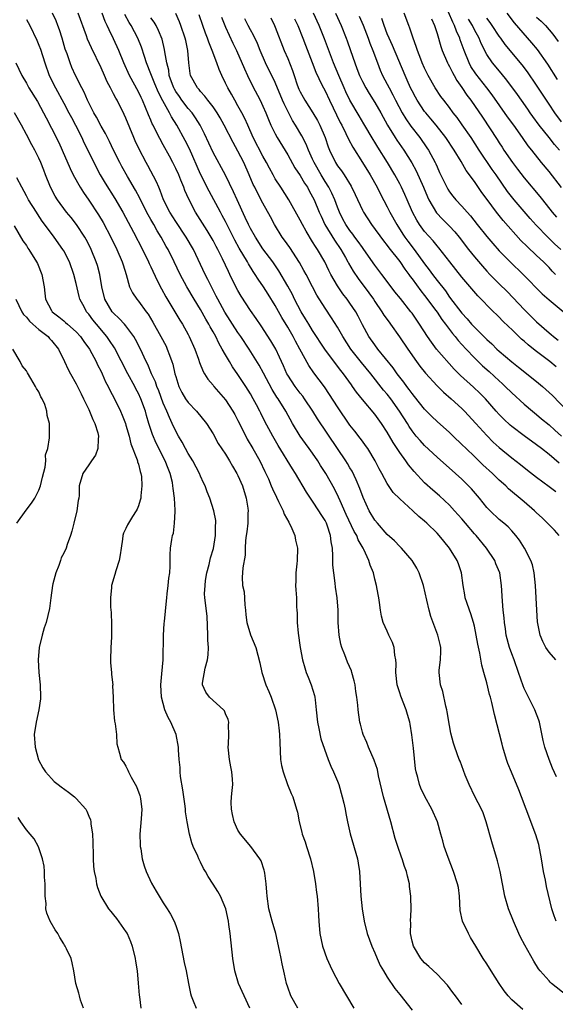
# Model space of a CAD drawing. Units: inches. Extents: x 2559000 to 2562000, y 1554000 to 1557000.
# Drawn here: x 2559488 to 2559574, y 1554426 to 1554584 of the extents above; entities that cross this region are included whole.
import ezdxf

# ---------------------------------------------------------------- set-up
doc = ezdxf.new("R2010")
doc.units = ezdxf.units.IN
doc.header["$MEASUREMENT"] = 0
doc.layers.add('LD25591554_2ft', color=75, linetype='Continuous')

msp = doc.modelspace()

# ---------------------------------------------------------------- linework, layer by layer
at = {"layer": 'LD25591554_2ft'}
for points, elevation in [([(2559489, 1554583.98), (2559489.52, 1554583), (2559490.66, 1554580.66), (2559491, 1554579.85), (2559491.23, 1554579.23), (2559491.93, 1554577), (2559492.65, 1554575), (2559493.65, 1554573), (2559495, 1554570.55), (2559495.82, 1554569), (2559496.22, 1554568.22), (2559496.88, 1554567), (2559497.88, 1554565), (2559498.23, 1554564.23), (2559498.88, 1554563), (2559500.22, 1554560.22), (2559500.86, 1554559), (2559501.65, 1554557.65), (2559503.22, 1554555.22), (2559504.5, 1554553), (2559506.2, 1554549.8), (2559507.64, 1554547), (2559508.63, 1554545), (2559508.74, 1554544.74), (2559509, 1554544.23), (2559510.02, 1554542.02), (2559510.7, 1554540.7), (2559511.41, 1554539.41), (2559513.66, 1554535.66), (2559514.08, 1554535), (2559515, 1554533.32), (2559515.17, 1554533), (2559516.05, 1554531), (2559516.65, 1554529.35), (2559516.82, 1554528.82), (2559517.38, 1554527.38), (2559517.63, 1554527), (2559518.15, 1554526.15), (2559519, 1554525.19), (2559519.14, 1554525), (2559521, 1554522.83), (2559522.18, 1554521), (2559522.48, 1554520.48), (2559523, 1554519.49), (2559524.24, 1554517), (2559524.5, 1554516.5), (2559525.4, 1554515), (2559526.53, 1554513), (2559527.32, 1554511.32), (2559527.49, 1554511), (2559527.89, 1554510.11), (2559528.36, 1554509), (2559528.53, 1554508.53), (2559529.17, 1554507.17), (2559529.53, 1554506.47), (2559530.24, 1554505), (2559530.44, 1554504.44), (2559531.15, 1554503.15), (2559531.24, 1554503), (2559531.47, 1554502.53), (2559532.12, 1554501), (2559532.26, 1554500.26), (2559532.56, 1554499), (2559532.51, 1554497), (2559532.45, 1554496.45), (2559532.32, 1554495), (2559532.31, 1554493.69), (2559532.27, 1554493), (2559532.3, 1554492.3), (2559532.39, 1554491), (2559532.43, 1554489.57), (2559532.47, 1554489), (2559532.52, 1554488.53), (2559532.52, 1554487), (2559532.67, 1554485.33), (2559533.01, 1554483.01), (2559533.38, 1554481), (2559533.73, 1554479.73), (2559533.97, 1554479), (2559534.26, 1554478.26), (2559534.78, 1554477), (2559535.3, 1554475.3), (2559535.36, 1554475), (2559535.39, 1554474.61), (2559535.57, 1554473), (2559535.78, 1554471), (2559536.01, 1554469.99), (2559536.32, 1554468.32), (2559537.5, 1554465), (2559537.94, 1554463.94), (2559538.37, 1554463), (2559539, 1554461.52), (2559539.2, 1554461), (2559539.77, 1554459), (2559540.02, 1554457.98), (2559540.22, 1554457), (2559540.31, 1554456.31), (2559540.61, 1554455), (2559541.04, 1554453.04), (2559542.2, 1554449), (2559542.32, 1554448.32), (2559542.52, 1554447), (2559542.65, 1554445), (2559542.76, 1554443), (2559542.96, 1554440.96), (2559543.29, 1554439), (2559543.78, 1554437), (2559544.5, 1554435), (2559545, 1554433.93), (2559545.37, 1554433), (2559545.88, 1554431.88), (2559546.39, 1554431), (2559547, 1554430.02), (2559548.19, 1554428.19), (2559549, 1554427.21), (2559551, 1554424.71)], 6860), ([(2559559, 1554425.59), (2559557.94, 1554427), (2559557.55, 1554427.55), (2559556.7, 1554428.7), (2559555, 1554430.47), (2559553.7, 1554431.7), (2559553, 1554432.31), (2559552.4, 1554433), (2559551.19, 1554435), (2559551, 1554435.8), (2559550.75, 1554437), (2559550.77, 1554438.77), (2559550.75, 1554439), (2559550.83, 1554440.83), (2559550.76, 1554443), (2559550.58, 1554444.58), (2559550.55, 1554445), (2559550.24, 1554446.24), (2559550.1, 1554447), (2559549.78, 1554447.78), (2559549.39, 1554449), (2559549.27, 1554449.27), (2559548.68, 1554451), (2559548.29, 1554452.29), (2559547.55, 1554455), (2559546.37, 1554459), (2559545.61, 1554462.39), (2559545.41, 1554463.41), (2559544.9, 1554464.9), (2559543.97, 1554467), (2559543.71, 1554467.71), (2559543.11, 1554469), (2559543, 1554469.37), (2559542.68, 1554470.68), (2559542.58, 1554471), (2559542.3, 1554473), (2559542.25, 1554473.75), (2559542.09, 1554475), (2559541.94, 1554475.94), (2559541.81, 1554477), (2559541.67, 1554477.67), (2559541.32, 1554479), (2559541.24, 1554479.24), (2559540.63, 1554480.63), (2559540.18, 1554481.82), (2559539.68, 1554483), (2559539.53, 1554483.53), (2559539.25, 1554485), (2559539.12, 1554487), (2559539.08, 1554489), (2559538.93, 1554491), (2559538.7, 1554492.7), (2559538.63, 1554493.37), (2559538.39, 1554495), (2559538.26, 1554496.26), (2559538.24, 1554497), (2559538.25, 1554497.75), (2559538.17, 1554499), (2559537.98, 1554499.98), (2559537.89, 1554501), (2559537.34, 1554502.66), (2559537.21, 1554503), (2559537, 1554503.43), (2559536.38, 1554504.38), (2559536.01, 1554505), (2559535, 1554506.55), (2559533.99, 1554507.99), (2559532.25, 1554511), (2559531.76, 1554511.76), (2559529.48, 1554515.48), (2559528.61, 1554517), (2559527.33, 1554519.33), (2559526.66, 1554520.66), (2559526.5, 1554521), (2559525.97, 1554522.03), (2559525.45, 1554523), (2559525, 1554523.8), (2559524.26, 1554525), (2559523, 1554526.91), (2559522.14, 1554528.14), (2559521.61, 1554529), (2559521, 1554530.05), (2559520.47, 1554531), (2559519.93, 1554531.93), (2559519.43, 1554533), (2559519, 1554533.77), (2559518.55, 1554534.55), (2559518.33, 1554535), (2559517.82, 1554535.82), (2559517, 1554537.33), (2559515.98, 1554539), (2559514.79, 1554541), (2559513.71, 1554543), (2559512.76, 1554545), (2559511.76, 1554547), (2559511.48, 1554547.48), (2559510.65, 1554549), (2559510.01, 1554550.01), (2559509.47, 1554551), (2559509.29, 1554551.29), (2559509, 1554551.83), (2559508.57, 1554552.57), (2559507.35, 1554555), (2559507.24, 1554555.24), (2559506.54, 1554556.54), (2559505.24, 1554558.76), (2559504.34, 1554560.34), (2559504, 1554561), (2559503, 1554563), (2559502.36, 1554564.36), (2559502, 1554565), (2559501.68, 1554565.68), (2559501, 1554566.81), (2559500.26, 1554568.26), (2559499.82, 1554569), (2559499, 1554570.6), (2559498.81, 1554571), (2559498.3, 1554572.3), (2559497.91, 1554573), (2559496.89, 1554575), (2559496.29, 1554576.29), (2559496, 1554577), (2559495.52, 1554578.48), (2559495.24, 1554579.24), (2559494.74, 1554581), (2559494.31, 1554582.31), (2559494.06, 1554583), (2559493.75, 1554583.75), (2559493.2, 1554585)], 6862), ([(2559568.8, 1554424.8), (2559567, 1554426.37), (2559566.42, 1554427), (2559565.8, 1554427.8), (2559564.99, 1554429), (2559563.7, 1554431), (2559563, 1554432.14), (2559562.42, 1554433), (2559561.22, 1554435), (2559560.4, 1554436.4), (2559560.03, 1554437), (2559559.09, 1554439), (2559558.74, 1554440.74), (2559558.63, 1554443), (2559558.42, 1554444.42), (2559558.31, 1554445), (2559557.65, 1554447), (2559556.77, 1554449.23), (2559556.14, 1554451), (2559555.91, 1554451.91), (2559555.59, 1554453), (2559555.06, 1554455), (2559554.18, 1554457), (2559553.05, 1554459.05), (2559552.4, 1554460.4), (2559552.17, 1554461), (2559551.91, 1554462.09), (2559551.63, 1554463), (2559551.52, 1554463.52), (2559551.2, 1554466.8), (2559550.95, 1554468.95), (2559550.67, 1554470.67), (2559550.6, 1554471), (2559550.25, 1554472.25), (2559550.03, 1554473), (2559549.17, 1554475.17), (2559549, 1554475.71), (2559548.67, 1554476.67), (2559548.59, 1554477), (2559548.38, 1554479), (2559548.43, 1554480.43), (2559548.39, 1554481), (2559548.22, 1554481.78), (2559548.11, 1554483), (2559547.82, 1554483.82), (2559547.26, 1554485), (2559547, 1554485.62), (2559546.34, 1554487), (2559546.05, 1554488.05), (2559545.9, 1554489), (2559545.76, 1554490.24), (2559545.64, 1554491), (2559545.53, 1554491.53), (2559545.29, 1554493), (2559545, 1554494.02), (2559544.76, 1554495), (2559544.24, 1554496.24), (2559544.02, 1554497), (2559543.23, 1554498.77), (2559543.11, 1554499), (2559542.32, 1554500.32), (2559542.1, 1554501), (2559541.67, 1554501.67), (2559540.39, 1554504.39), (2559539.42, 1554506.58), (2559539.18, 1554507.18), (2559538.53, 1554508.53), (2559537.14, 1554511), (2559536.29, 1554512.29), (2559535.86, 1554513), (2559535, 1554514.24), (2559534.46, 1554515), (2559533.83, 1554515.83), (2559532.99, 1554517), (2559531.78, 1554519), (2559530.68, 1554521), (2559529.45, 1554523), (2559529.26, 1554523.26), (2559528.49, 1554524.49), (2559527.12, 1554527.12), (2559526.41, 1554528.41), (2559524.78, 1554531), (2559523.47, 1554533), (2559523, 1554533.65), (2559520.91, 1554536.91), (2559519.77, 1554539), (2559519.52, 1554539.52), (2559518.74, 1554541), (2559518.17, 1554542.17), (2559517.73, 1554543), (2559515.83, 1554547), (2559514.69, 1554549), (2559513, 1554551.5), (2559512.04, 1554553), (2559511.04, 1554555), (2559510.5, 1554556.5), (2559510.26, 1554557), (2559509.89, 1554557.89), (2559508.52, 1554560.52), (2559508.23, 1554561), (2559507.11, 1554563.11), (2559506.47, 1554564.47), (2559506.24, 1554565), (2559505, 1554568.1), (2559504.72, 1554568.72), (2559503.57, 1554571), (2559503.35, 1554571.35), (2559503, 1554572.05), (2559502.65, 1554572.65), (2559502.5, 1554573), (2559501.97, 1554573.97), (2559501.53, 1554575), (2559501, 1554576.19), (2559499.44, 1554579.44), (2559498.83, 1554580.83), (2559498.65, 1554581.35), (2559497.31, 1554585)], 6864), ([(2559575.9, 1554427), (2559573.41, 1554429), (2559573.19, 1554429.19), (2559573, 1554429.4), (2559571.58, 1554431), (2559571.33, 1554431.33), (2559570.56, 1554432.56), (2559569.12, 1554435.12), (2559568.43, 1554436.43), (2559568.16, 1554437), (2559567.27, 1554439), (2559566.48, 1554441), (2559565.88, 1554443), (2559565.5, 1554445), (2559565.15, 1554447), (2559564.72, 1554448.72), (2559563.78, 1554451.78), (2559562.91, 1554455), (2559562.41, 1554456.41), (2559562.15, 1554457), (2559561.07, 1554459.07), (2559560.14, 1554461), (2559559.54, 1554462.46), (2559558.71, 1554464.71), (2559558.58, 1554465), (2559557.84, 1554467), (2559557.64, 1554467.64), (2559557.23, 1554469.23), (2559557, 1554470.46), (2559556.65, 1554472.65), (2559556.59, 1554473), (2559556.41, 1554473.59), (2559555.94, 1554475.94), (2559555.56, 1554477), (2559555.35, 1554479), (2559555.36, 1554479.36), (2559555.54, 1554481), (2559555.58, 1554482.42), (2559555.58, 1554483), (2559555.48, 1554483.48), (2559555.14, 1554485), (2559553.99, 1554487.99), (2559553.72, 1554489), (2559553.38, 1554490.62), (2559552.8, 1554493), (2559552.12, 1554495), (2559551.76, 1554495.76), (2559551, 1554497.02), (2559549.29, 1554499), (2559549, 1554499.26), (2559548.15, 1554500.15), (2559547, 1554501.2), (2559545.4, 1554503), (2559545, 1554503.49), (2559544.08, 1554505), (2559543.1, 1554507.1), (2559542.57, 1554508.57), (2559541.99, 1554509.99), (2559541.34, 1554511.34), (2559541, 1554511.89), (2559540.6, 1554512.6), (2559540.36, 1554513), (2559539.02, 1554515), (2559535.77, 1554519.77), (2559535.01, 1554521), (2559533.69, 1554523), (2559533.4, 1554523.4), (2559533, 1554523.89), (2559532.17, 1554525), (2559531, 1554526.78), (2559530.87, 1554527), (2559530.32, 1554528.31), (2559529.7, 1554529.7), (2559529.06, 1554531), (2559528.3, 1554532.3), (2559526.75, 1554534.75), (2559525.93, 1554535.93), (2559525, 1554537.19), (2559523.5, 1554539.5), (2559523, 1554540.39), (2559522.68, 1554541), (2559521.7, 1554543), (2559521.46, 1554543.46), (2559521, 1554544.47), (2559520.52, 1554545.48), (2559519.76, 1554547), (2559519.49, 1554547.49), (2559519, 1554548.45), (2559518.7, 1554549), (2559518.05, 1554550.05), (2559516.17, 1554553), (2559515.09, 1554555.09), (2559514.48, 1554556.48), (2559514.29, 1554557), (2559513.83, 1554558.17), (2559513.47, 1554559), (2559513, 1554560.03), (2559512.52, 1554561), (2559511.98, 1554562.02), (2559511, 1554563.85), (2559509.88, 1554565.88), (2559509.35, 1554567), (2559509.23, 1554567.23), (2559509, 1554567.8), (2559508.63, 1554568.63), (2559508.14, 1554569.86), (2559507.65, 1554571), (2559507.43, 1554571.43), (2559507, 1554572.34), (2559505.54, 1554575), (2559504.64, 1554577), (2559503.84, 1554579), (2559503, 1554580.9), (2559502.3, 1554582.3), (2559501.99, 1554583), (2559501.67, 1554583.67), (2559501.18, 1554585)], 6866), ([(2559574.17, 1554439), (2559573.84, 1554439.84), (2559573.47, 1554441), (2559572.59, 1554444.59), (2559572.41, 1554445.59), (2559572.11, 1554447), (2559571.78, 1554449), (2559571.34, 1554451.34), (2559570.89, 1554452.89), (2559569.31, 1554457), (2559568.58, 1554459), (2559568.14, 1554460.14), (2559566.95, 1554462.95), (2559566.37, 1554464.37), (2559566.16, 1554465), (2559565.59, 1554467), (2559565.48, 1554467.48), (2559564.25, 1554472.25), (2559563.83, 1554474.17), (2559563.6, 1554475), (2559563.45, 1554475.45), (2559563, 1554477.32), (2559562.54, 1554479), (2559562.19, 1554480.19), (2559561.9, 1554482.1), (2559561.55, 1554483.55), (2559561.31, 1554485), (2559561, 1554486.44), (2559560.86, 1554487), (2559560.43, 1554488.43), (2559560.2, 1554489), (2559559.78, 1554490.22), (2559559.54, 1554491), (2559559.47, 1554491.47), (2559559.19, 1554493), (2559558.92, 1554495), (2559558.45, 1554496.45), (2559558.24, 1554497), (2559557.01, 1554499), (2559556.08, 1554500.08), (2559555.34, 1554501), (2559555, 1554501.37), (2559553.33, 1554503), (2559553, 1554503.3), (2559552.06, 1554504.06), (2559551.1, 1554505), (2559549, 1554506.9), (2559547.95, 1554507.95), (2559547, 1554509.35), (2559546.12, 1554511), (2559545.72, 1554511.72), (2559545.06, 1554513), (2559543.85, 1554515), (2559543.51, 1554515.51), (2559543, 1554516.18), (2559542.66, 1554516.66), (2559541.79, 1554517.79), (2559541, 1554518.78), (2559539, 1554521.69), (2559537.71, 1554523.71), (2559536.9, 1554524.9), (2559535.19, 1554527.19), (2559534.37, 1554528.37), (2559532.94, 1554531), (2559532.24, 1554532.24), (2559531.85, 1554533), (2559531, 1554534.5), (2559530.07, 1554536.07), (2559529, 1554538.01), (2559527.83, 1554539.83), (2559527.1, 1554541), (2559526.23, 1554542.23), (2559525.77, 1554543), (2559525.45, 1554543.45), (2559524.68, 1554544.68), (2559524.51, 1554545), (2559523.21, 1554547.21), (2559522.5, 1554548.5), (2559521, 1554551.48), (2559520.48, 1554552.48), (2559520.18, 1554553), (2559518.36, 1554556.36), (2559517, 1554559.13), (2559515.19, 1554563.19), (2559514.52, 1554564.52), (2559513.19, 1554567), (2559512.32, 1554568.32), (2559511.99, 1554569), (2559510.93, 1554570.93), (2559510.24, 1554572.24), (2559509.66, 1554573.66), (2559509.09, 1554575), (2559509, 1554575.26), (2559508.32, 1554577), (2559507.97, 1554578.03), (2559507.51, 1554579.51), (2559506.89, 1554581), (2559505.83, 1554583), (2559505.51, 1554583.51), (2559504.81, 1554584.81)], 6868), ([(2559574.19, 1554462.19), (2559573.58, 1554463.58), (2559573.01, 1554465), (2559572.34, 1554467), (2559572.07, 1554468.07), (2559571.44, 1554471), (2559571.34, 1554471.34), (2559570.7, 1554473), (2559569.69, 1554475), (2559569, 1554476.43), (2559568.83, 1554476.83), (2559568.09, 1554479), (2559567.37, 1554481), (2559567, 1554481.98), (2559566.64, 1554483), (2559566.12, 1554485), (2559565.99, 1554485.99), (2559565.83, 1554487), (2559565.77, 1554487.77), (2559565.65, 1554489), (2559565.54, 1554490.46), (2559565.38, 1554493), (2559565.07, 1554495), (2559564.46, 1554496.46), (2559564.26, 1554497), (2559562.95, 1554499), (2559561.29, 1554501), (2559561, 1554501.31), (2559559.55, 1554503), (2559559, 1554503.67), (2559557.82, 1554505), (2559557, 1554505.89), (2559555.38, 1554507.38), (2559554.31, 1554508.31), (2559553, 1554509.49), (2559551.3, 1554511.3), (2559550.39, 1554512.39), (2559549.99, 1554513), (2559549, 1554514.34), (2559547.95, 1554515.95), (2559547, 1554517.62), (2559546.09, 1554519), (2559545, 1554520.5), (2559543, 1554522.89), (2559542.06, 1554524.06), (2559541.42, 1554525), (2559541.23, 1554525.23), (2559539.95, 1554527), (2559539.53, 1554527.53), (2559538.67, 1554528.67), (2559536.98, 1554531), (2559535, 1554533.99), (2559534.38, 1554535), (2559533.87, 1554535.87), (2559533.18, 1554537), (2559532.11, 1554539), (2559531.75, 1554539.75), (2559531, 1554541.1), (2559529.58, 1554543.58), (2559528.58, 1554545), (2559527, 1554547.13), (2559525.79, 1554549), (2559525, 1554550.4), (2559524.7, 1554551), (2559524.17, 1554552.17), (2559522.85, 1554555), (2559522.29, 1554556.29), (2559521, 1554558.93), (2559519, 1554562.6), (2559517.62, 1554565.62), (2559516.91, 1554567), (2559516.18, 1554568.18), (2559515.61, 1554569), (2559515, 1554569.69), (2559513.99, 1554571), (2559513.58, 1554571.58), (2559513, 1554572.41), (2559512.78, 1554572.78), (2559512.68, 1554573), (2559512.48, 1554573.52), (2559511.96, 1554575), (2559511.86, 1554575.86), (2559511.54, 1554577), (2559511.22, 1554578.78), (2559511.17, 1554579.17), (2559510.8, 1554580.8), (2559510.24, 1554582.24), (2559509.84, 1554583), (2559509.53, 1554583.53), (2559509, 1554584.27)], 6870), ([(2559574.08, 1554481), (2559573, 1554482.25), (2559572.51, 1554483), (2559571.99, 1554483.99), (2559571.59, 1554485), (2559571.16, 1554487.16), (2559571.02, 1554489), (2559570.91, 1554491), (2559570.81, 1554493), (2559570.63, 1554495), (2559570.32, 1554496.32), (2559570.1, 1554497), (2559569.06, 1554499), (2559568.25, 1554500.25), (2559567.68, 1554501), (2559567, 1554501.78), (2559566.41, 1554502.41), (2559565.74, 1554503), (2559565, 1554503.61), (2559563.51, 1554505), (2559563, 1554505.52), (2559561.8, 1554507), (2559560.52, 1554508.52), (2559560.07, 1554509), (2559559, 1554510.07), (2559557.98, 1554511), (2559555, 1554513.61), (2559553, 1554515.49), (2559552.27, 1554516.27), (2559551.66, 1554517), (2559551, 1554517.82), (2559550.52, 1554518.52), (2559550.24, 1554519), (2559548.98, 1554521), (2559547.55, 1554523), (2559547, 1554523.72), (2559546.41, 1554524.41), (2559544.37, 1554527), (2559542.84, 1554528.84), (2559541.14, 1554531), (2559539.84, 1554533), (2559539, 1554534.49), (2559538.03, 1554536.03), (2559537, 1554537.55), (2559535.67, 1554539.67), (2559534.97, 1554541), (2559533.94, 1554543), (2559533.61, 1554543.61), (2559532.89, 1554544.89), (2559531.31, 1554547.31), (2559530.49, 1554548.49), (2559530.12, 1554549), (2559528.87, 1554551), (2559528.23, 1554552.23), (2559527, 1554554.45), (2559526.12, 1554556.12), (2559525.7, 1554557), (2559525.46, 1554557.46), (2559524.82, 1554559), (2559523.92, 1554561), (2559523, 1554562.81), (2559522.22, 1554564.22), (2559520.8, 1554567), (2559520.15, 1554568.15), (2559519.63, 1554569), (2559519, 1554569.92), (2559518.16, 1554571), (2559517.68, 1554571.68), (2559517, 1554572.4), (2559516.74, 1554572.74), (2559516.47, 1554573), (2559515.38, 1554575), (2559515.31, 1554575.31), (2559515.12, 1554577), (2559514.96, 1554579), (2559514.6, 1554580.6), (2559514.52, 1554581), (2559513.84, 1554583), (2559513.61, 1554583.61), (2559513, 1554584.96)], 6872), ([(2559574.64, 1554501), (2559573.87, 1554501.87), (2559573, 1554502.72), (2559572.76, 1554503), (2559571.87, 1554503.87), (2559571, 1554504.66), (2559570.67, 1554505), (2559569, 1554506.44), (2559566.51, 1554508.51), (2559566.03, 1554509), (2559565, 1554509.92), (2559563.9, 1554511), (2559562.38, 1554512.38), (2559561, 1554513.73), (2559559.66, 1554515), (2559559, 1554515.67), (2559557.57, 1554517), (2559557, 1554517.56), (2559555, 1554519.32), (2559554.16, 1554520.16), (2559553, 1554521.34), (2559551.39, 1554523.39), (2559551, 1554523.83), (2559550.51, 1554524.51), (2559550.12, 1554525), (2559549.65, 1554525.65), (2559549, 1554526.47), (2559548.6, 1554527), (2559547.95, 1554527.95), (2559545.49, 1554531), (2559545, 1554531.65), (2559544.04, 1554533), (2559543, 1554534.91), (2559542.3, 1554536.3), (2559541.92, 1554537), (2559541, 1554538.38), (2559540.57, 1554539), (2559539.87, 1554539.87), (2559539, 1554541.14), (2559537.93, 1554543), (2559537.61, 1554543.61), (2559536.94, 1554545), (2559535.78, 1554547), (2559535.46, 1554547.46), (2559535, 1554548.26), (2559533.94, 1554549.94), (2559533.36, 1554551), (2559533, 1554551.72), (2559531.17, 1554555), (2559529.91, 1554557), (2559529, 1554558.39), (2559528.64, 1554559), (2559528.06, 1554560.06), (2559527.58, 1554561), (2559527, 1554562.02), (2559525.46, 1554565), (2559524.56, 1554567), (2559524.09, 1554568.09), (2559523.62, 1554569), (2559523, 1554570.12), (2559522.48, 1554571), (2559521.96, 1554571.96), (2559521.36, 1554573), (2559521, 1554573.77), (2559520.38, 1554575), (2559519.95, 1554575.95), (2559519.59, 1554577), (2559518.86, 1554579), (2559518.32, 1554580.32), (2559518.1, 1554581), (2559517.79, 1554581.79), (2559517.36, 1554583), (2559516.76, 1554584.76)], 6874), ([(2559520.36, 1554584.36), (2559521, 1554582.75), (2559522.19, 1554580.19), (2559522.76, 1554579), (2559524.03, 1554576.03), (2559524.51, 1554575), (2559525.33, 1554573.33), (2559526.57, 1554571), (2559527, 1554570.07), (2559527.46, 1554569), (2559527.89, 1554567.89), (2559528.29, 1554567), (2559529, 1554565.59), (2559529.32, 1554565), (2559531, 1554562.21), (2559532.16, 1554560.16), (2559533, 1554558.91), (2559533.68, 1554557.68), (2559534.15, 1554557), (2559534.45, 1554556.45), (2559535, 1554555.49), (2559535.25, 1554555), (2559536.06, 1554553), (2559536.35, 1554552.35), (2559536.96, 1554551), (2559538.49, 1554548.49), (2559539.53, 1554547), (2559540.27, 1554545.73), (2559540.68, 1554545), (2559540.79, 1554544.79), (2559541.52, 1554543.52), (2559542.33, 1554542.33), (2559544.04, 1554540.04), (2559544.77, 1554539), (2559545, 1554538.65), (2559546.14, 1554537), (2559546.46, 1554536.46), (2559547.3, 1554535.3), (2559547.53, 1554535), (2559548.97, 1554532.97), (2559550.3, 1554531), (2559551.7, 1554529), (2559552.25, 1554528.25), (2559553.14, 1554527.14), (2559555, 1554525.1), (2559556.04, 1554524.04), (2559557.26, 1554523), (2559559, 1554521.43), (2559559.43, 1554521), (2559561.24, 1554519), (2559563, 1554517.08), (2559564.04, 1554516.04), (2559565, 1554515.15), (2559567, 1554513.5), (2559568.43, 1554512.43), (2559569.54, 1554511.54), (2559571, 1554510.42), (2559573, 1554508.91), (2559574.08, 1554508.08)], 6876), ([(2559574.62, 1554512.62), (2559573, 1554514.03), (2559571.78, 1554515), (2559571, 1554515.61), (2559569, 1554517.03), (2559567, 1554518.55), (2559566.76, 1554518.76), (2559565.72, 1554519.72), (2559565, 1554520.45), (2559564.5, 1554521), (2559562.78, 1554523), (2559561.9, 1554523.9), (2559560.87, 1554524.87), (2559558.76, 1554526.76), (2559557.77, 1554527.77), (2559554.91, 1554531), (2559554.08, 1554532.08), (2559553.46, 1554533), (2559552.2, 1554535), (2559551, 1554536.74), (2559550.81, 1554537), (2559549.1, 1554539.1), (2559548.22, 1554540.22), (2559547.62, 1554541), (2559546.13, 1554543), (2559545, 1554544.49), (2559543.22, 1554547), (2559543, 1554547.3), (2559542.31, 1554548.31), (2559541.79, 1554549), (2559541.46, 1554549.46), (2559541, 1554550.06), (2559540.35, 1554551), (2559539.88, 1554551.88), (2559539.31, 1554553), (2559539, 1554553.79), (2559538.56, 1554555), (2559538.08, 1554556.08), (2559537.61, 1554557), (2559537, 1554557.94), (2559536.35, 1554559), (2559535.22, 1554561), (2559535, 1554561.52), (2559534.31, 1554563), (2559533.94, 1554563.94), (2559533.26, 1554565.26), (2559532.25, 1554567), (2559531.77, 1554567.77), (2559531, 1554569.22), (2559530.41, 1554570.41), (2559530.18, 1554571), (2559529, 1554573.87), (2559527.44, 1554577), (2559526.57, 1554579), (2559526.13, 1554580.13), (2559525.49, 1554581.49), (2559525, 1554582.35), (2559524.66, 1554583), (2559524.1, 1554584.1)], 6878), ([(2559528.27, 1554584.27), (2559528.89, 1554583), (2559529, 1554582.75), (2559530.45, 1554579), (2559531, 1554577.69), (2559531.76, 1554575.76), (2559532.01, 1554575), (2559532.54, 1554573.46), (2559532.8, 1554572.8), (2559533, 1554572.36), (2559533.48, 1554571.48), (2559533.75, 1554571), (2559535.05, 1554569), (2559535.77, 1554567.77), (2559536.16, 1554567), (2559537.01, 1554565), (2559537.52, 1554563.52), (2559537.72, 1554563), (2559538.67, 1554561), (2559539, 1554560.47), (2559539.63, 1554559.63), (2559540.05, 1554559), (2559541.18, 1554557.18), (2559541.84, 1554555.84), (2559543, 1554553.33), (2559543.17, 1554553), (2559544.47, 1554551), (2559546.38, 1554548.38), (2559547, 1554547.63), (2559547.26, 1554547.26), (2559549, 1554545.06), (2559549.83, 1554543.83), (2559550.46, 1554543), (2559550.68, 1554542.68), (2559551, 1554542.28), (2559552.38, 1554540.38), (2559553, 1554539.61), (2559554.78, 1554537.22), (2559555, 1554536.91), (2559555.76, 1554535.76), (2559556.36, 1554535), (2559557.49, 1554533.48), (2559557.9, 1554533), (2559558.39, 1554532.39), (2559559, 1554531.74), (2559559.66, 1554531), (2559561, 1554529.57), (2559562.28, 1554528.28), (2559563.36, 1554527.36), (2559565, 1554525.87), (2559565.47, 1554525.47), (2559565.97, 1554525), (2559567, 1554523.95), (2559569, 1554522.12), (2559570.34, 1554521), (2559571, 1554520.48), (2559571.8, 1554519.8), (2559573, 1554518.79), (2559573.93, 1554517.93), (2559575, 1554516.98)], 6880), ([(2559532.1, 1554584.1), (2559532.61, 1554583), (2559533.41, 1554581), (2559533.85, 1554579.85), (2559534.94, 1554577.06), (2559535.51, 1554575.51), (2559536.5, 1554573.5), (2559536.73, 1554573), (2559537, 1554572.53), (2559537.72, 1554571), (2559539.44, 1554567.44), (2559539.68, 1554567), (2559540.36, 1554565.64), (2559540.76, 1554564.76), (2559541.45, 1554563.45), (2559543.03, 1554561), (2559544.27, 1554559), (2559545.37, 1554557), (2559545.91, 1554555.91), (2559547, 1554553.88), (2559547.43, 1554553), (2559548.51, 1554551), (2559549.49, 1554549.49), (2559549.82, 1554549), (2559550.32, 1554548.32), (2559551.33, 1554547), (2559553, 1554544.69), (2559553.75, 1554543.75), (2559554.27, 1554543), (2559555, 1554542.03), (2559556.33, 1554540.33), (2559557, 1554539.36), (2559559, 1554536.76), (2559559.85, 1554535.85), (2559560.55, 1554535), (2559561, 1554534.49), (2559562.77, 1554532.77), (2559563, 1554532.52), (2559563.81, 1554531.81), (2559564.62, 1554531), (2559565, 1554530.66), (2559567, 1554528.93), (2559568.09, 1554528.09), (2559571, 1554525.8), (2559571.94, 1554525), (2559572.5, 1554524.5), (2559573.53, 1554523.53), (2559575.97, 1554521)], 6882), ([(2559574.15, 1554528.15), (2559573.12, 1554529), (2559570.77, 1554530.77), (2559569.67, 1554531.67), (2559569, 1554532.26), (2559568.59, 1554532.59), (2559567, 1554534.14), (2559566.55, 1554534.55), (2559565.54, 1554535.54), (2559565, 1554536.11), (2559564.53, 1554536.53), (2559564.05, 1554537), (2559561.54, 1554539.54), (2559559, 1554542.54), (2559557.04, 1554545), (2559555.28, 1554547.28), (2559555, 1554547.6), (2559554.38, 1554548.38), (2559553, 1554549.9), (2559552.19, 1554551), (2559551.73, 1554551.73), (2559551.07, 1554553), (2559550.22, 1554555), (2559549.84, 1554555.84), (2559549.3, 1554557), (2559549, 1554557.58), (2559548.23, 1554559), (2559547.06, 1554561), (2559545.47, 1554563.47), (2559545, 1554564.25), (2559544.71, 1554564.71), (2559543.23, 1554567.23), (2559542.47, 1554568.47), (2559541, 1554570.99), (2559540.35, 1554572.35), (2559540.06, 1554573), (2559539.19, 1554575), (2559538.36, 1554577), (2559536.9, 1554580.9), (2559536.07, 1554583), (2559535.16, 1554585)], 6884), ([(2559538.66, 1554585), (2559539.57, 1554583), (2559540.39, 1554581), (2559540.56, 1554580.56), (2559541.1, 1554579), (2559541.77, 1554577), (2559542.12, 1554576.12), (2559542.52, 1554575), (2559543, 1554574.01), (2559543.53, 1554573), (2559544.09, 1554572.09), (2559545, 1554570.65), (2559545.94, 1554569), (2559547.05, 1554567), (2559548.28, 1554565), (2559548.56, 1554564.56), (2559549.64, 1554563), (2559550.93, 1554560.93), (2559551.64, 1554559.64), (2559552.8, 1554557), (2559553.45, 1554555.45), (2559553.67, 1554555), (2559554.91, 1554552.91), (2559555.88, 1554551.88), (2559557, 1554550.78), (2559557.86, 1554549.86), (2559558.56, 1554549), (2559560.07, 1554547), (2559561, 1554545.84), (2559562.3, 1554544.3), (2559563, 1554543.53), (2559563.5, 1554543), (2559565, 1554541.49), (2559566.25, 1554540.25), (2559567.23, 1554539.23), (2559569, 1554537.34), (2559571, 1554535.39), (2559573, 1554533.61), (2559573.33, 1554533.33), (2559573.7, 1554533), (2559574.44, 1554532.44)], 6886), ([(2559542.5, 1554584.5), (2559543.1, 1554583.1), (2559543.92, 1554581), (2559544.2, 1554580.2), (2559544.68, 1554579), (2559545.4, 1554577), (2559545.86, 1554575.86), (2559546.24, 1554575), (2559547, 1554573.58), (2559547.29, 1554573), (2559547.89, 1554571.89), (2559548.33, 1554571), (2559549.41, 1554569), (2559550, 1554568), (2559550.81, 1554566.81), (2559552.21, 1554565), (2559553.36, 1554563.36), (2559553.6, 1554563), (2559554.7, 1554561), (2559554.8, 1554560.8), (2559555, 1554560.3), (2559555.41, 1554559.41), (2559556.55, 1554557), (2559556.72, 1554556.72), (2559557, 1554556.28), (2559557.56, 1554555.56), (2559558.02, 1554555), (2559559, 1554553.98), (2559559.83, 1554553), (2559560.39, 1554552.39), (2559561.47, 1554551), (2559563, 1554549.08), (2559563.96, 1554547.96), (2559565, 1554546.78), (2559566.75, 1554545), (2559568.84, 1554543), (2559571.89, 1554539.89), (2559573, 1554538.9), (2559576.23, 1554536.23)], 6888), ([(2559574.04, 1554543), (2559573.52, 1554543.52), (2559573, 1554544.09), (2559572.11, 1554545), (2559571, 1554546.06), (2559569.47, 1554547.47), (2559568.46, 1554548.46), (2559565.65, 1554551.65), (2559564.55, 1554553), (2559563.04, 1554555.04), (2559562.19, 1554556.19), (2559561, 1554557.92), (2559559.7, 1554559.7), (2559558.85, 1554561.15), (2559557.73, 1554563), (2559556.4, 1554565), (2559554.84, 1554567), (2559554.01, 1554568.01), (2559553.17, 1554569), (2559553, 1554569.21), (2559551.81, 1554571), (2559551.52, 1554571.52), (2559551, 1554572.49), (2559550.75, 1554573), (2559550.22, 1554574.22), (2559549.85, 1554575), (2559547.83, 1554579.83), (2559547.29, 1554581), (2559547, 1554581.68), (2559546.49, 1554583), (2559546.14, 1554584.14)], 6890), ([(2559574.87, 1554547), (2559573.9, 1554547.9), (2559572.8, 1554549), (2559570.93, 1554550.93), (2559569.99, 1554551.99), (2559567.38, 1554555), (2559566.33, 1554556.33), (2559564.5, 1554559), (2559563.88, 1554559.88), (2559561.76, 1554563), (2559560.46, 1554565), (2559559.06, 1554567.06), (2559558.21, 1554568.21), (2559557.6, 1554569), (2559557, 1554569.82), (2559556.08, 1554571), (2559555.63, 1554571.63), (2559554.72, 1554573), (2559553.59, 1554575), (2559553, 1554576.18), (2559552.63, 1554577), (2559552.38, 1554577.62), (2559551.85, 1554579), (2559551.66, 1554579.66), (2559551.14, 1554581), (2559550.61, 1554582.61), (2559550.44, 1554583), (2559549.69, 1554585)], 6892), ([(2559554.1, 1554584.1), (2559554.6, 1554583), (2559555, 1554581.75), (2559555.62, 1554579.62), (2559555.84, 1554579), (2559556.68, 1554577), (2559556.78, 1554576.79), (2559557, 1554576.41), (2559557.46, 1554575.46), (2559557.74, 1554575), (2559558.19, 1554574.19), (2559559, 1554573.05), (2559559.81, 1554571.81), (2559560.41, 1554571), (2559562.28, 1554568.28), (2559564.67, 1554564.67), (2559565, 1554564.13), (2559565.46, 1554563.46), (2559565.74, 1554563), (2559567.1, 1554561), (2559567.93, 1554559.93), (2559569, 1554558.51), (2559571.53, 1554555.53), (2559571.93, 1554555), (2559573.52, 1554553), (2559574.21, 1554552.21)], 6894), ([(2559574.99, 1554556.99), (2559573, 1554559.55), (2559571.81, 1554561), (2559570.22, 1554563), (2559569.67, 1554563.67), (2559568.76, 1554565), (2559567.32, 1554567), (2559566.33, 1554568.33), (2559563.86, 1554571.86), (2559563.01, 1554573), (2559561.25, 1554575.25), (2559560.45, 1554576.45), (2559560.16, 1554577), (2559559.34, 1554579), (2559558.73, 1554580.73), (2559558.65, 1554581), (2559558.11, 1554582.11), (2559557.82, 1554583), (2559557.53, 1554583.53), (2559556.86, 1554585.14)], 6896), ([(2559574.69, 1554563), (2559573.89, 1554563.89), (2559573, 1554565), (2559571.42, 1554567), (2559570.4, 1554568.4), (2559569.96, 1554569), (2559569.57, 1554569.57), (2559568.55, 1554571), (2559567.92, 1554571.92), (2559566.24, 1554574.24), (2559565.33, 1554575.33), (2559563.91, 1554577), (2559563, 1554578.35), (2559562.1, 1554580.1), (2559561.76, 1554581), (2559561, 1554582.35), (2559560.68, 1554583), (2559560.05, 1554584.05)], 6898), ([(2559575, 1554567.54), (2559573.91, 1554569), (2559573, 1554570.37), (2559571, 1554573.45), (2559569.55, 1554575.55), (2559568.68, 1554576.68), (2559565.97, 1554579.97), (2559565.24, 1554581), (2559565, 1554581.3), (2559563.84, 1554583), (2559563.51, 1554583.51), (2559563, 1554584.18)], 6900), ([(2559574.36, 1554574.36), (2559572.8, 1554576.8), (2559571.14, 1554579.14), (2559570.25, 1554580.25), (2559567.44, 1554583.44), (2559566.28, 1554585)], 6902), ([(2559571, 1554584.38), (2559571.72, 1554583.72), (2559572.42, 1554583), (2559573, 1554582.35), (2559573.62, 1554581.62), (2559574.45, 1554580.45)], 6904), ([(2559487.31, 1554577), (2559488.26, 1554575), (2559489, 1554573.76), (2559489.39, 1554573), (2559490.78, 1554570.78), (2559491.73, 1554569), (2559492.15, 1554568.15), (2559493, 1554566.53), (2559494.19, 1554564.19), (2559494.73, 1554563), (2559496.02, 1554560.02), (2559496.5, 1554559), (2559497.62, 1554557), (2559498.15, 1554556.15), (2559499, 1554554.96), (2559500.58, 1554552.58), (2559501.33, 1554551.33), (2559502.56, 1554549), (2559503.53, 1554547), (2559504.39, 1554545), (2559504.52, 1554544.52), (2559505.03, 1554542.97), (2559505.57, 1554541), (2559506.02, 1554540.02), (2559506.73, 1554539), (2559507, 1554538.71), (2559508.25, 1554537), (2559508.58, 1554536.58), (2559509.32, 1554535.32), (2559510.6, 1554533), (2559511.44, 1554531.44), (2559511.64, 1554531), (2559511.98, 1554530.02), (2559512.38, 1554529), (2559512.54, 1554528.54), (2559512.87, 1554527), (2559513, 1554526.57), (2559513.5, 1554525), (2559514, 1554524), (2559514.58, 1554523), (2559515, 1554522.38), (2559516.32, 1554521), (2559517.96, 1554519), (2559519, 1554517.35), (2559519.83, 1554515.83), (2559521, 1554514.09), (2559521.65, 1554513), (2559522.14, 1554512.14), (2559522.84, 1554511), (2559523, 1554510.68), (2559523.7, 1554509), (2559524.31, 1554507), (2559524.59, 1554505.42), (2559524.64, 1554505), (2559524.61, 1554504.61), (2559524.58, 1554503), (2559524.4, 1554501.6), (2559524.31, 1554501), (2559524.22, 1554500.22), (2559524.16, 1554499), (2559524.14, 1554497.86), (2559523.8, 1554495.8), (2559523.73, 1554495), (2559523.69, 1554494.31), (2559523.75, 1554493), (2559523.97, 1554491.97), (2559524.12, 1554489.88), (2559524.22, 1554489), (2559524.25, 1554488.25), (2559524.44, 1554487), (2559525.02, 1554485.02), (2559525.87, 1554483), (2559526.53, 1554480.53), (2559526.85, 1554479), (2559527.5, 1554477), (2559527.95, 1554475.95), (2559528.32, 1554475), (2559529.03, 1554473), (2559529.46, 1554471), (2559529.6, 1554469.6), (2559529.67, 1554469), (2559529.71, 1554467.71), (2559529.86, 1554465), (2559530.01, 1554464.01), (2559530.25, 1554463), (2559530.98, 1554460.98), (2559531.54, 1554459.54), (2559531.8, 1554459), (2559532.42, 1554457), (2559532.55, 1554456.55), (2559532.85, 1554455), (2559533.29, 1554453.29), (2559533.34, 1554453), (2559533.78, 1554451.78), (2559534, 1554451), (2559534.67, 1554449), (2559535.15, 1554447), (2559535.47, 1554445), (2559535.61, 1554443.61), (2559535.71, 1554443), (2559535.88, 1554441), (2559535.94, 1554439.94), (2559535.98, 1554439), (2559536.15, 1554437), (2559536.56, 1554435), (2559537.26, 1554433), (2559537.8, 1554431.8), (2559538.2, 1554431), (2559539.28, 1554429), (2559541.64, 1554425)], 6858), ([(2559532.63, 1554425), (2559531.49, 1554427), (2559531, 1554428.37), (2559530.8, 1554429), (2559530.49, 1554430.49), (2559530.12, 1554432.12), (2559529.96, 1554433), (2559529.7, 1554434.3), (2559529.07, 1554437), (2559528.5, 1554439), (2559527.98, 1554441), (2559527.67, 1554443), (2559527.66, 1554443.66), (2559527.53, 1554445), (2559527.29, 1554446.71), (2559527.28, 1554447), (2559527.23, 1554447.23), (2559526.72, 1554448.72), (2559526.53, 1554449), (2559525.05, 1554451), (2559523.41, 1554453), (2559523, 1554453.64), (2559522.41, 1554455), (2559522.13, 1554456.13), (2559521.94, 1554457), (2559521.93, 1554458.07), (2559521.94, 1554459), (2559522.04, 1554460.04), (2559522.15, 1554461), (2559522.14, 1554461.86), (2559522.03, 1554463), (2559521.84, 1554463.84), (2559521.65, 1554465), (2559521.44, 1554467), (2559521.48, 1554467.48), (2559521.53, 1554469), (2559521.48, 1554470.52), (2559521.51, 1554471), (2559521.42, 1554471.42), (2559521, 1554472.34), (2559520.82, 1554472.82), (2559520.65, 1554473), (2559518.41, 1554475), (2559517.82, 1554475.82), (2559517.29, 1554477), (2559517.28, 1554477.28), (2559517.71, 1554479.71), (2559518.09, 1554481), (2559518.19, 1554481.81), (2559518.25, 1554483), (2559518.18, 1554484.18), (2559518.17, 1554485), (2559518.04, 1554488.04), (2559517.67, 1554491), (2559517.61, 1554491.61), (2559517.7, 1554493), (2559517.77, 1554493.77), (2559518.01, 1554495), (2559518.35, 1554496.35), (2559518.59, 1554497.41), (2559519.06, 1554498.94), (2559519.39, 1554501), (2559519.4, 1554502.6), (2559519.44, 1554503), (2559519.42, 1554503.42), (2559519.14, 1554505), (2559518.46, 1554507), (2559518.03, 1554508.03), (2559517.72, 1554509), (2559517.48, 1554509.48), (2559517, 1554510.55), (2559516.82, 1554511), (2559515.74, 1554513), (2559515, 1554514.2), (2559514.56, 1554515), (2559514.03, 1554516.03), (2559513.44, 1554517), (2559513, 1554517.79), (2559512.44, 1554519), (2559511.97, 1554519.97), (2559511.57, 1554521), (2559511, 1554522.32), (2559510.27, 1554524.27), (2559509.96, 1554525), (2559509.72, 1554525.72), (2559509.12, 1554527), (2559508.5, 1554528.5), (2559508.25, 1554529), (2559507.32, 1554531), (2559506.55, 1554532.55), (2559506.28, 1554533), (2559505, 1554534.73), (2559504.77, 1554535), (2559503.91, 1554535.91), (2559503, 1554536.74), (2559502.77, 1554537), (2559501.6, 1554539), (2559501.1, 1554541), (2559500.79, 1554543), (2559500.41, 1554544.41), (2559500.23, 1554545), (2559499.4, 1554547), (2559499, 1554547.82), (2559498.6, 1554548.6), (2559498.37, 1554549), (2559497.04, 1554551.04), (2559496.16, 1554552.16), (2559495.46, 1554553), (2559493.98, 1554555), (2559493.6, 1554555.6), (2559492.85, 1554557), (2559492.08, 1554559), (2559491.77, 1554559.77), (2559491.33, 1554561), (2559491, 1554561.71), (2559490.32, 1554563), (2559489.84, 1554563.84), (2559489, 1554565.51), (2559488.22, 1554567), (2559487.09, 1554569)], 6856), ([(2559524.93, 1554425), (2559523.09, 1554429), (2559522.47, 1554431), (2559522.15, 1554433), (2559521.74, 1554437), (2559521.55, 1554438.45), (2559521.47, 1554439), (2559521.04, 1554441), (2559520.18, 1554443), (2559519.75, 1554443.75), (2559519, 1554444.97), (2559518.21, 1554446.21), (2559517.78, 1554447), (2559517.48, 1554447.48), (2559517, 1554448.51), (2559516.73, 1554449), (2559516.54, 1554449.46), (2559515.82, 1554451), (2559515.59, 1554451.59), (2559515.22, 1554453), (2559514.84, 1554455), (2559514.57, 1554456.57), (2559514.55, 1554457), (2559514.49, 1554457.51), (2559514.27, 1554459), (2559514.14, 1554460.14), (2559513.76, 1554462.24), (2559513.72, 1554463), (2559513.71, 1554463.71), (2559513.55, 1554465), (2559513.46, 1554466.54), (2559513.45, 1554467), (2559513.04, 1554469), (2559512.19, 1554471), (2559511.76, 1554471.76), (2559511.26, 1554473), (2559510.69, 1554475), (2559510.59, 1554477), (2559510.78, 1554478.78), (2559511, 1554481), (2559511.02, 1554485), (2559511.16, 1554486.84), (2559511.17, 1554487.17), (2559511.51, 1554490.49), (2559511.54, 1554491), (2559511.64, 1554491.64), (2559511.79, 1554493), (2559511.86, 1554494.14), (2559512.03, 1554495), (2559512.11, 1554496.11), (2559512.08, 1554497), (2559512.09, 1554497.91), (2559512.15, 1554499), (2559512.35, 1554500.35), (2559512.5, 1554501), (2559512.62, 1554501.38), (2559512.82, 1554503), (2559512.89, 1554504.89), (2559512.91, 1554505.09), (2559512.8, 1554507), (2559512.58, 1554508.58), (2559512.55, 1554509), (2559512.45, 1554509.55), (2559512.09, 1554511), (2559511.77, 1554511.77), (2559511.31, 1554513), (2559509.85, 1554515.85), (2559509.25, 1554517.25), (2559508.69, 1554519), (2559508.3, 1554520.3), (2559508.11, 1554521), (2559507.39, 1554523), (2559507, 1554523.85), (2559506.6, 1554524.6), (2559506.4, 1554525), (2559505.31, 1554527), (2559503.17, 1554531.17), (2559502.37, 1554532.37), (2559501.93, 1554533), (2559500.25, 1554535), (2559499.69, 1554535.69), (2559499, 1554536.62), (2559498.67, 1554537), (2559498.32, 1554537.68), (2559497.6, 1554539), (2559497.47, 1554539.47), (2559497, 1554541.55), (2559496.64, 1554543), (2559495.9, 1554545), (2559495, 1554546.77), (2559494.87, 1554547), (2559493.44, 1554549), (2559493, 1554549.55), (2559491.55, 1554551.55), (2559490.75, 1554552.75), (2559490.61, 1554553), (2559489.34, 1554555), (2559489, 1554555.65), (2559488.23, 1554557), (2559487.45, 1554558.55)], 6854), ([(2559487, 1554550.8), (2559488.42, 1554548.42), (2559489, 1554547.62), (2559489.23, 1554547.23), (2559489.4, 1554547), (2559490.63, 1554545), (2559490.75, 1554544.75), (2559491.48, 1554543), (2559491.83, 1554541), (2559491.96, 1554539.96), (2559492.05, 1554539), (2559493, 1554537.17), (2559493.11, 1554537), (2559494.2, 1554536.2), (2559495, 1554535.53), (2559495.29, 1554535.29), (2559495.59, 1554535), (2559497, 1554533.75), (2559497.69, 1554533), (2559498.21, 1554532.21), (2559499.11, 1554531), (2559500.18, 1554529), (2559500.44, 1554528.44), (2559501, 1554527.36), (2559501.17, 1554527), (2559501.73, 1554525.73), (2559502.13, 1554525), (2559502.4, 1554524.4), (2559503.14, 1554523), (2559504.12, 1554521), (2559504.39, 1554520.39), (2559504.93, 1554519), (2559505, 1554518.78), (2559505.49, 1554517), (2559505.77, 1554515.77), (2559506.8, 1554513.2), (2559506.85, 1554513), (2559506.86, 1554512.86), (2559507, 1554512.5), (2559507.29, 1554511.29), (2559507.41, 1554511), (2559507.48, 1554510.52), (2559507.56, 1554509), (2559507.37, 1554507.37), (2559507.36, 1554507), (2559507.3, 1554506.7), (2559507, 1554505.81), (2559506.77, 1554505.23), (2559506.66, 1554505), (2559506.05, 1554504.05), (2559505.39, 1554503), (2559505.25, 1554502.75), (2559505, 1554502.13), (2559504.62, 1554501.38), (2559504.49, 1554501), (2559504.43, 1554500.43), (2559504.2, 1554499), (2559504.07, 1554497.93), (2559503.88, 1554497), (2559503.34, 1554495.34), (2559503.23, 1554494.77), (2559502.67, 1554493), (2559502.65, 1554492.65), (2559502.49, 1554491), (2559502.52, 1554489.48), (2559502.61, 1554488.61), (2559502.68, 1554486.68), (2559502.65, 1554484.65), (2559502.54, 1554483), (2559502.5, 1554481), (2559502.52, 1554480.52), (2559502.66, 1554479), (2559502.67, 1554478.67), (2559502.86, 1554477), (2559502.85, 1554476.85), (2559502.94, 1554475), (2559502.99, 1554472.99), (2559503.15, 1554471.15), (2559503.25, 1554470.75), (2559503.46, 1554469), (2559503.54, 1554467.54), (2559503.68, 1554467), (2559503.97, 1554466.03), (2559504.23, 1554465), (2559504.58, 1554464.58), (2559505, 1554463.93), (2559505.31, 1554463.3), (2559505.41, 1554463), (2559505.84, 1554462.16), (2559506.68, 1554460.68), (2559507.22, 1554459.22), (2559507.28, 1554459), (2559507.31, 1554458.69), (2559507.53, 1554457), (2559507.44, 1554455.44), (2559507.24, 1554453), (2559507.27, 1554451.27), (2559507.29, 1554451), (2559507.36, 1554450.64), (2559507.62, 1554449), (2559507.92, 1554447.92), (2559508.23, 1554447), (2559509.11, 1554445.11), (2559509.84, 1554443.84), (2559510.35, 1554443), (2559511, 1554441.95), (2559511.63, 1554441), (2559512.13, 1554440.13), (2559512.74, 1554439), (2559513, 1554438.29), (2559513.43, 1554437), (2559513.71, 1554435.71), (2559514.37, 1554432.37), (2559514.68, 1554431), (2559515.05, 1554429), (2559515.39, 1554427.39), (2559515.5, 1554427), (2559515.82, 1554426.18), (2559516.26, 1554425)], 6852), ([(2559487.31, 1554539), (2559488.23, 1554537), (2559488.54, 1554536.54), (2559489, 1554536.1), (2559489.49, 1554535.49), (2559490.03, 1554535), (2559491, 1554534.16), (2559492.48, 1554533), (2559492.71, 1554532.71), (2559493, 1554532.38), (2559494.13, 1554531), (2559495.12, 1554529), (2559495.71, 1554527.71), (2559496.1, 1554527), (2559497, 1554525.39), (2559497.8, 1554523.8), (2559498.19, 1554523), (2559499, 1554521.27), (2559499.12, 1554521), (2559499.66, 1554519.66), (2559500, 1554519), (2559500.47, 1554517.53), (2559500.6, 1554517), (2559500.53, 1554516.53), (2559500.48, 1554515), (2559500.09, 1554513.91), (2559499.43, 1554513), (2559499, 1554512.36), (2559498.04, 1554511), (2559497.48, 1554509), (2559497.47, 1554507.47), (2559497.43, 1554507), (2559497.33, 1554506.67), (2559497.11, 1554505), (2559496.59, 1554503), (2559496.28, 1554501.72), (2559496.06, 1554501), (2559495.55, 1554499.55), (2559495.38, 1554499), (2559495, 1554498.2), (2559494.59, 1554497.41), (2559494.47, 1554497), (2559494.18, 1554496.18), (2559493.71, 1554495), (2559493.25, 1554493.25), (2559493.2, 1554493), (2559492.92, 1554491), (2559492.73, 1554489.27), (2559492.17, 1554487), (2559491.82, 1554486.18), (2559491.5, 1554485), (2559491.03, 1554483), (2559490.88, 1554481), (2559490.99, 1554479), (2559491.2, 1554477), (2559491.28, 1554475), (2559491.25, 1554474.75), (2559490.99, 1554473), (2559490.54, 1554471), (2559490.24, 1554469), (2559490.38, 1554467), (2559490.96, 1554464.96), (2559491.65, 1554463.65), (2559492.08, 1554463), (2559493, 1554461.95), (2559493.48, 1554461.48), (2559494.11, 1554461), (2559494.6, 1554460.6), (2559495.76, 1554459.76), (2559496.73, 1554459), (2559497, 1554458.72), (2559498.52, 1554457), (2559498.69, 1554456.69), (2559499, 1554455.87), (2559499.28, 1554455.28), (2559499.34, 1554455), (2559499.35, 1554454.65), (2559499.62, 1554453), (2559499.68, 1554451.68), (2559499.69, 1554451), (2559499.72, 1554450.28), (2559499.73, 1554449), (2559499.78, 1554447.78), (2559499.89, 1554447), (2559500.14, 1554445.86), (2559500.28, 1554445), (2559500.44, 1554444.44), (2559500.98, 1554443), (2559502.19, 1554441), (2559502.55, 1554440.55), (2559503, 1554440.02), (2559503.45, 1554439.45), (2559505, 1554437.3), (2559505.18, 1554437), (2559505.75, 1554435.75), (2559506.01, 1554435), (2559506.5, 1554433), (2559506.55, 1554432.55), (2559506.79, 1554431), (2559506.98, 1554429.02), (2559507.13, 1554427.13), (2559507.19, 1554426.81), (2559507.38, 1554425)], 6850), ([(2559487.46, 1554503), (2559488.93, 1554505.07), (2559489.79, 1554506.21), (2559490.32, 1554507), (2559491, 1554508.31), (2559491.28, 1554509), (2559491.6, 1554510.4), (2559492.02, 1554512.02), (2559492.09, 1554513), (2559492.04, 1554513.96), (2559492.42, 1554515), (2559492.71, 1554516.71), (2559492.69, 1554517), (2559492.7, 1554517.3), (2559492.7, 1554519), (2559492.31, 1554520.31), (2559492.26, 1554521), (2559491.93, 1554522.07), (2559491.51, 1554523), (2559491.3, 1554523.3), (2559491, 1554524.09), (2559490.63, 1554524.63), (2559490.46, 1554525), (2559489.72, 1554526.28), (2559489.15, 1554527.15), (2559489, 1554527.5), (2559488.31, 1554528.31), (2559488, 1554529), (2559486.83, 1554531)], 6848), ([(2559498.17, 1554425), (2559497.7, 1554426.3), (2559497.51, 1554427), (2559497.43, 1554427.43), (2559496.92, 1554429), (2559496.62, 1554431), (2559496.33, 1554432.33), (2559496.16, 1554433), (2559495.46, 1554434.54), (2559495.23, 1554435), (2559495.13, 1554435.13), (2559495, 1554435.37), (2559494.36, 1554436.36), (2559494.02, 1554437), (2559493.61, 1554437.61), (2559492.81, 1554439), (2559492.28, 1554440.28), (2559492.14, 1554441), (2559492.17, 1554441.83), (2559492.03, 1554443), (2559492, 1554444), (2559492.01, 1554445), (2559491.9, 1554446.1), (2559491.88, 1554447), (2559491.83, 1554447.83), (2559491.57, 1554449), (2559490.95, 1554450.95), (2559490.24, 1554452.24), (2559489.57, 1554453), (2559489, 1554453.67), (2559488.11, 1554455), (2559487.68, 1554455.68)], 6848)]:
    msp.add_lwpolyline(points, dxfattribs=dict(at, elevation=elevation))

doc.saveas('drawing.dxf')
